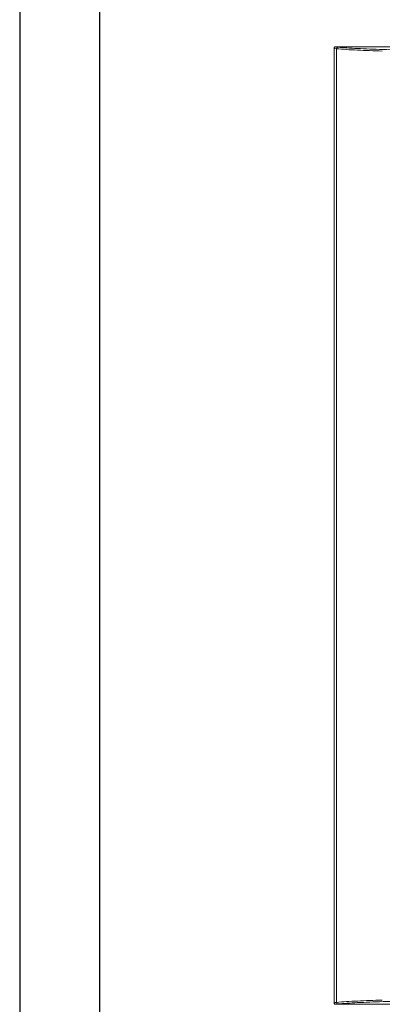
# Paper-space layout 'Sheet2' of a CAD drawing. Units: inches. Extents: x 0 to 33.4, y 0 to 8.5.
# Drawn here: x 0 to 1.1, y 1.6 to 4.7 of the extents above; entities that cross this region are included whole.
import ezdxf

# ---------------------------------------------------------------- set-up
doc = ezdxf.new("R2010")
doc.units = ezdxf.units.IN
doc.header["$MEASUREMENT"] = 0

psp = doc.layouts.new('Sheet2')

# ---------------------------------------------------------------- linework, layer by layer
at = {"color": 7, "linetype": 'Continuous', "lineweight": 30}
for p, q in [((0, 8.5), (0, 0)), ((0.25, 8.25), (0.25, 0.25))]:
    psp.add_line(p, q, dxfattribs=at)
at = {"color": 7, "linetype": 'Continuous', "lineweight": 15}
for p, q in [((2.4795, 4.5675), (0.9902, 4.5675)), ((2.4794, 4.5675), (0.9902, 4.5675)), ((0.9853, 4.5626), (0.9853, 1.573)), ((0.9882, 4.562), (0.9854, 4.5626)), ((0.9854, 4.5626), (0.9854, 1.573)), ((0.9935, 4.5615), (0.9882, 4.562)), ((0.9935, 4.5615), (0.9935, 1.5741)), ((0.9882, 1.5736), (0.9854, 1.573)), ((0.9935, 1.5741), (0.9882, 1.5736)), ((2.4794, 1.5681), (0.9902, 1.5681))]:
    psp.add_line(p, q, dxfattribs=at)
at = {"color": 8, "linetype": 'Continuous', "lineweight": 15}
for p, q in [((0.9854, 4.5626), (0.9853, 4.5626)), ((0.9854, 1.573), (0.9853, 1.573)), ((0.9902, 1.5681), (0.9902, 1.5681))]:
    psp.add_line(p, q, dxfattribs=at)
at = {"color": 7, "linetype": 'Continuous', "lineweight": 15}
for centre, start, end in [((0.9902, 4.5626), 113.0545, 159.1458), ((0.9902, 4.5626), 153.761, 179.9987), ((0.9902, 1.573), 204.1063, 225), ((0.9902, 1.573), 231.5875, 270)]:
    psp.add_arc(centre, 0.00492, start, end, dxfattribs=at)
for points, knots in [([(0.9868, 4.5661), (0.9864, 4.5656), (0.9856, 4.5646), (0.9854, 4.5633), (0.9854, 4.5626)], [0, 0, 0, 0, 0.499641, 1, 1, 1, 1]), ([(0.9902, 4.5675), (0.9896, 4.5675), (0.9883, 4.5673), (0.9873, 4.5665), (0.9868, 4.5661)], [0, 0, 0, 0, 0.500325, 1, 1, 1, 1]), ([(0.9902, 4.5675), (0.9909, 4.5673), (0.9923, 4.5669), (0.9959, 4.5666), (0.9977, 4.5664)], [0, 0, 0, 0, 0.500025, 1, 1, 1, 1]), ([(0.9977, 4.5664), (0.9975, 4.5664), (0.997, 4.5663), (0.9959, 4.566), (0.9949, 4.5652), (0.9941, 4.5641), (0.9936, 4.563), (0.9935, 4.5621), (0.9935, 4.5615)], [0, 0, 0, 0, 0.0901622, 0.2474657, 0.5001903, 0.6380034, 0.7675535, 1, 1, 1, 1]), ([(0.9977, 4.5664), (1.0067, 4.5657), (1.0248, 4.5642), (1.0585, 4.5622), (1.0965, 4.5605), (1.1386, 4.559), (1.1838, 4.5579), (1.2316, 4.557), (1.281, 4.5565), (1.3145, 4.5564), (1.3313, 4.5564)], [0, 0, 0, 0, 0.125088, 0.250159, 0.375186, 0.500189, 0.62518, 0.750143, 0.875068, 1, 1, 1, 1]), ([(1.1367, 4.5541), (1.1232, 4.5546), (1.0955, 4.5555), (1.0577, 4.5572), (1.0224, 4.5591), (1.0032, 4.5607), (0.9935, 4.5615)], [0, 0, 0, 0, 0.233908, 0.478542, 0.733905, 1, 1, 1, 1]), ([(0.9935, 1.5741), (1.0032, 1.5749), (1.0224, 1.5765), (1.0577, 1.5784), (1.0955, 1.5801), (1.1232, 1.581), (1.1367, 1.5815)], [0, 0, 0, 0, 0.266071, 0.521426, 0.766068, 1, 1, 1, 1]), ([(0.9935, 1.5741), (0.9935, 1.5735), (0.9936, 1.5726), (0.9941, 1.5715), (0.9949, 1.5704), (0.9961, 1.5695), (0.9971, 1.5693), (0.9977, 1.5692)], [0, 0, 0, 0, 0.232042, 0.361849, 0.500201, 0.749934, 1, 1, 1, 1]), ([(0.9977, 1.5692), (1.0067, 1.57), (1.0248, 1.5714), (1.0585, 1.5734), (1.0965, 1.5751), (1.1386, 1.5766), (1.1838, 1.5777), (1.2316, 1.5786), (1.281, 1.5791), (1.3145, 1.5792), (1.3313, 1.5792)], [0, 0, 0, 0, 0.125095, 0.250176, 0.375204, 0.500201, 0.625188, 0.750148, 0.875071, 1, 1, 1, 1]), ([(0.9854, 1.573), (0.9854, 1.5725), (0.9855, 1.5717), (0.986, 1.5705), (0.9865, 1.5699), (0.9867, 1.5696)], [0, 0, 0, 0, 0.388587, 0.666641, 1, 1, 1, 1]), ([(0.9858, 1.571), (0.9858, 1.5711), (0.9855, 1.5717), (0.9854, 1.5724), (0.9854, 1.573)], [0, 0, 0, 0, 0.1046219, 1, 1, 1, 1]), ([(0.9855, 1.573), (0.9855, 1.5727), (0.9855, 1.5722), (0.9859, 1.571), (0.9869, 1.5696), (0.9882, 1.5687), (0.9895, 1.5683), (0.9901, 1.5682), (0.9904, 1.5682)], [0, 0, 0, 0, 0.101039, 0.229836, 0.486125, 0.742419, 0.871213, 1, 1, 1, 1]), ([(0.9867, 1.5696), (0.9871, 1.5693), (0.9877, 1.5688), (0.9889, 1.5682), (0.9897, 1.5681), (0.9902, 1.5681)], [0, 0, 0, 0, 0.33559, 0.614415, 1, 1, 1, 1]), ([(0.9902, 1.5681), (0.9909, 1.5683), (0.9923, 1.5687), (0.9959, 1.569), (0.9977, 1.5692)], [0, 0, 0, 0, 0.5000318, 1, 1, 1, 1])]:
    psp.add_open_spline(points, degree=3, knots=knots, dxfattribs=at)

doc.saveas('drawing.dxf')
